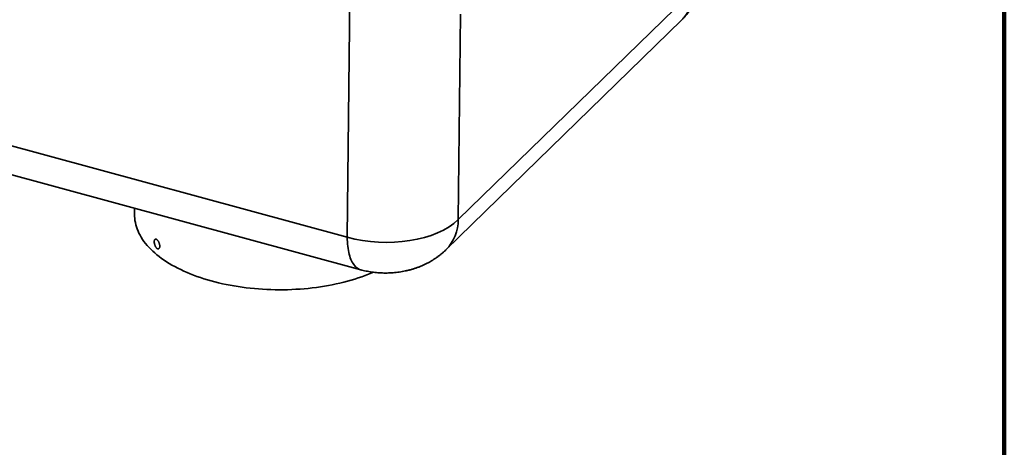
# Model space of a CAD drawing. Units: inches. Extents: x 0.2 to 8.4, y 0.1 to 10.9.
# Drawn here: x 6 to 8.4, y 6.3 to 7.4 of the extents above; entities that cross this region are included whole.
import ezdxf

# ---------------------------------------------------------------- set-up
doc = ezdxf.new("R2010")
doc.units = ezdxf.units.IN
doc.header["$MEASUREMENT"] = 0

msp = doc.modelspace()

# ---------------------------------------------------------------- linework, layer by layer
at = {"color": 7, "linetype": 'Continuous', "lineweight": 100}
msp.add_line((8.3984375, 0.0625), (8.3984375, 10.9375), dxfattribs=at)
at = {"color": 8, "linetype": 'Continuous', "lineweight": 35}
for p, q in [((6.77399895, 6.85472452), (6.78102761, 7.53256997)), ((7.05365308, 7.40657729), (7.0483839, 6.89841592))]:
    msp.add_line(p, q, dxfattribs=at)
at = {"color": 7, "linetype": 'Continuous', "lineweight": 35}
for p, q in [((7.63178663, 7.46783486), (7.0483839, 6.89841592)), ((7.0179098, 6.82337479), (7.60131253, 7.39279374)), ((6.77399895, 6.85472452), (5.66841283, 7.15519914)), ((5.70193545, 7.07453586), (6.80752156, 6.77406124)), ((6.24830903, 6.92604324), (6.24830903, 6.90965711))]:
    msp.add_line(p, q, dxfattribs=at)
at = {"color": 7, "linetype": 'Continuous', "lineweight": 35, "flags": 128}
msp.add_lwpolyline([(6.83872595, 6.7678859), (6.83465573, 6.76615246), (6.82656943, 6.7628581), (6.81830299, 6.75968457), (6.80986321, 6.75663449), (6.80125702, 6.75371034), (6.79249148, 6.75091455), (6.78357384, 6.74824943), (6.77451142, 6.74571715), (6.7653117, 6.74331981), (6.75598223, 6.74105939), (6.74653071, 6.73893773), (6.7369649, 6.73695658), (6.72729267, 6.73511758), (6.71752201, 6.73342225), (6.70766094, 6.73187196), (6.69771759, 6.73046801), (6.68770013, 6.72921154), (6.6776168, 6.7281036), (6.66747592, 6.72714509), (6.65728581, 6.7263368), (6.64705489, 6.72567939), (6.63679156, 6.72517342), (6.62650428, 6.72481929), (6.6162015, 6.72461729), (6.60589172, 6.7245676), (6.59558339, 6.72467025), (6.58528505, 6.72492517), (6.57500513, 6.72533212), (6.56475212, 6.7258908), (6.55453444, 6.72660074), (6.5443605, 6.72746133), (6.53423868, 6.72847189), (6.52417733, 6.72963158), (6.51418469, 6.73093945), (6.50426901, 6.7323944), (6.49443845, 6.73399527), (6.48470111, 6.73574072), (6.47506499, 6.73762932), (6.46553803, 6.73965951), (6.45612807, 6.74182963), (6.44684283, 6.74413786), (6.43769, 6.74658235), (6.42867708, 6.74916106), (6.41981149, 6.75187186), (6.41110053, 6.75471252), (6.40255139, 6.75768074), (6.39417109, 6.76077403), (6.38596652, 6.76398987), (6.37794444, 6.76732561), (6.37011146, 6.77077849), (6.36247402, 6.77434568), (6.3550384, 6.77802424), (6.34781073, 6.78181115), (6.34079696, 6.78570329), (6.33400287, 6.78969745), (6.32743403, 6.79379035), (6.32109585, 6.7979786), (6.31499357, 6.80225879), (6.30913219, 6.80662738), (6.30351653, 6.81108076), (6.29815125, 6.81561528), (6.29304071, 6.82022719), (6.28818917, 6.82491273), (6.2836006, 6.82966801), (6.27927875, 6.83448913), (6.27522723, 6.83937212), (6.27144935, 6.84431296), (6.26794821, 6.84930758), (6.26472669, 6.85435187), (6.26178746, 6.85944169), (6.25913293, 6.86457284), (6.25676529, 6.86974109), (6.25468647, 6.8749422), (6.25289821, 6.88017188), (6.25140195, 6.88542583), (6.25019895, 6.89069972), (6.2492902, 6.89598922), (6.24867642, 6.90128997), (6.24835815, 6.9065976), (6.24830903, 6.90965711)], dxfattribs=at)
at = {"color": 8, "linetype": 'Continuous', "lineweight": 35, "flags": 128}
msp.add_lwpolyline([(6.80752174, 6.77406116), (6.80714383, 6.7741669), (6.80446934, 6.77509504), (6.80188026, 6.77631463), (6.79938137, 6.7778235), (6.79697731, 6.77961879), (6.79467253, 6.78169718), (6.79247132, 6.78405478), (6.7903777, 6.78668724), (6.78839562, 6.78958974), (6.78652871, 6.79275688), (6.78478045, 6.79618277), (6.78315409, 6.79986103), (6.78165262, 6.80378488), (6.7802788, 6.8079471), (6.77903524, 6.8123398), (6.77792419, 6.81695511), (6.77694775, 6.82178428), (6.77610772, 6.82681837), (6.77540562, 6.83204805), (6.77484277, 6.83746382), (6.77442024, 6.84305538), (6.77413882, 6.84881245), (6.77399895, 6.85472452)], dxfattribs=at)
at = {"color": 8, "linetype": 'Continuous', "lineweight": 35}
for centre, radius, start, end in [((7.52508807, 7.46745669), 0.10669923, 315.59292233, 0.20307385), ((6.94253325, 6.89769337), 0.10585312, 315.40441805, 0.39110258)]:
    msp.add_arc(centre, radius, start, end, dxfattribs=at)
at = {"color": 7, "linetype": 'Continuous', "lineweight": 35}
msp.add_ellipse((6.86876859, 6.95018218), major_axis=(0.20311821, -0.00169661), ratio=0.5344546831, start_param=4.2314453, end_param=5.8018043316, dxfattribs=at)
for points, knots in [([(7.60131253, 7.39279374), (7.60286059, 7.39433613), (7.606118, 7.39758162), (7.61084482, 7.40275622), (7.61551251, 7.4082616), (7.61993693, 7.41392881), (7.62411487, 7.41974075), (7.62804188, 7.42568903), (7.63171421, 7.43176441), (7.63512917, 7.43795703), (7.63828359, 7.44425745), (7.64117512, 7.45065575), (7.64380163, 7.45714205), (7.64616113, 7.46370639), (7.6482523, 7.47033867), (7.650074, 7.4770288), (7.65162577, 7.48376669), (7.65290604, 7.49054224), (7.65392, 7.49734533), (7.6546476, 7.50416649), (7.65506629, 7.50967849), (7.65514608, 7.51291635), (7.65516967, 7.51387387)], [0, 0, 0, 0, 0.0483791854, 0.1017987082, 0.1550475871, 0.2080316047, 0.260764468, 0.3132592632, 0.3655295244, 0.4175858949, 0.4694403224, 0.5211034169, 0.5725842823, 0.623892241, 0.6750360167, 0.7260232805, 0.7768621309, 0.8275591366, 0.8781227554, 0.9285586718, 0.9788731259, 1, 1, 1, 1]), ([(6.29694511, 6.84346284), (6.29694511, 6.84418182), (6.29698646, 6.84485209), (6.29714875, 6.84609928), (6.29727167, 6.84668166), (6.29759344, 6.84771598), (6.29779069, 6.84816763), (6.29825842, 6.84894146), (6.29853141, 6.84926366), (6.29913043, 6.84974884), (6.29945848, 6.8499167), (6.30017448, 6.85009981), (6.30055743, 6.85011234), (6.3013535, 6.8499835), (6.30177248, 6.84984138), (6.30263569, 6.84940346), (6.30307197, 6.84911273), (6.3039539, 6.84839159), (6.3044043, 6.84795516), (6.30528098, 6.84697087), (6.30570942, 6.84642275), (6.30654561, 6.84521368), (6.3069522, 6.84455234), (6.30770781, 6.84317242), (6.30806165, 6.84244727), (6.30871813, 6.84092335), (6.30901082, 6.84014732), (6.30952351, 6.83857551), (6.30974584, 6.83776992), (6.31010308, 6.83617905), (6.31023798, 6.83539829), (6.31042061, 6.83386552), (6.3104675, 6.8331088), (6.31046783, 6.83168818), (6.31042279, 6.83101644), (6.3102407, 6.82975175), (6.3101039, 6.82916763), (6.30957291, 6.8276074), (6.30904476, 6.82679632), (6.30807344, 6.82604247), (6.30771348, 6.8258629), (6.30695537, 6.82566572), (6.30655679, 6.82564538), (6.30572164, 6.825762), (6.30528456, 6.82590131), (6.30441075, 6.82632793), (6.30396934, 6.82661534), (6.30307744, 6.82734385), (6.30263876, 6.82777579), (6.30178407, 6.82876128), (6.30136249, 6.82932247), (6.30055993, 6.83054514), (6.30018178, 6.83120043), (6.29946988, 6.83259724), (6.29913409, 6.83334561), (6.29853423, 6.83486864), (6.29826653, 6.83564911), (6.29779531, 6.8372482), (6.29759489, 6.83805907), (6.29711426, 6.84044605), (6.29694511, 6.84202489), (6.29694511, 6.84346284)], [0, 0, 0, 0, 0.03125, 0.03125, 0.0625, 0.0625, 0.09375, 0.09375, 0.125, 0.125, 0.15625, 0.15625, 0.1875, 0.1875, 0.21875, 0.21875, 0.25, 0.25, 0.28125, 0.28125, 0.3125, 0.3125, 0.34375, 0.34375, 0.375, 0.375, 0.40625, 0.40625, 0.4375, 0.4375, 0.46875, 0.46875, 0.5, 0.5, 0.53125, 0.53125, 0.5625, 0.5625, 0.625, 0.625, 0.65625, 0.65625, 0.6875, 0.6875, 0.71875, 0.71875, 0.75, 0.75, 0.78125, 0.78125, 0.8125, 0.8125, 0.84375, 0.84375, 0.875, 0.875, 0.90625, 0.90625, 0.9375, 0.9375, 1, 1, 1, 1]), ([(6.80752156, 6.77406124), (6.80941076, 6.77356347), (6.81368766, 6.77243657), (6.82042115, 6.77092317), (6.82771435, 6.76951561), (6.83506311, 6.76834454), (6.84245928, 6.76740547), (6.8498928, 6.76669939), (6.85735567, 6.76622608), (6.86484214, 6.76598629), (6.8723482, 6.76598023), (6.87987014, 6.76621015), (6.88740468, 6.766678), (6.89494806, 6.76738765), (6.90249618, 6.76834303), (6.91004292, 6.76954921), (6.91757925, 6.77101128), (6.92509302, 6.77273354), (6.9325679, 6.77471941), (6.93998376, 6.7769704), (6.9473181, 6.7794854), (6.95454809, 6.78226112), (6.96165213, 6.78529296), (6.9686107, 6.78857421), (6.97540656, 6.79209811), (6.98202549, 6.79585637), (6.98845544, 6.79984153), (6.99468703, 6.80404519), (7.00071177, 6.80846022), (7.00652377, 6.81307776), (7.01193532, 6.81773792), (7.01568626, 6.82121449), (7.01758988, 6.82306396), (7.0179098, 6.82337479)], [0, 0, 0, 0, 0.025974965, 0.0588038888, 0.0916296193, 0.1245018499, 0.1574003645, 0.1903176613, 0.2232582305, 0.2562376752, 0.2892795934, 0.3224141414, 0.3556623543, 0.3890552685, 0.4226187354, 0.4563707162, 0.490316863, 0.5244475787, 0.5587372829, 0.5931379389, 0.627584747, 0.6620166068, 0.6963737498, 0.7306053566, 0.7646700317, 0.7985391089, 0.8321950676, 0.8656297027, 0.8988428629, 0.9318391744, 0.9646258692, 0.9940549614, 1, 1, 1, 1])]:
    msp.add_open_spline(points, degree=3, knots=knots, dxfattribs=at)

doc.saveas('drawing.dxf')
